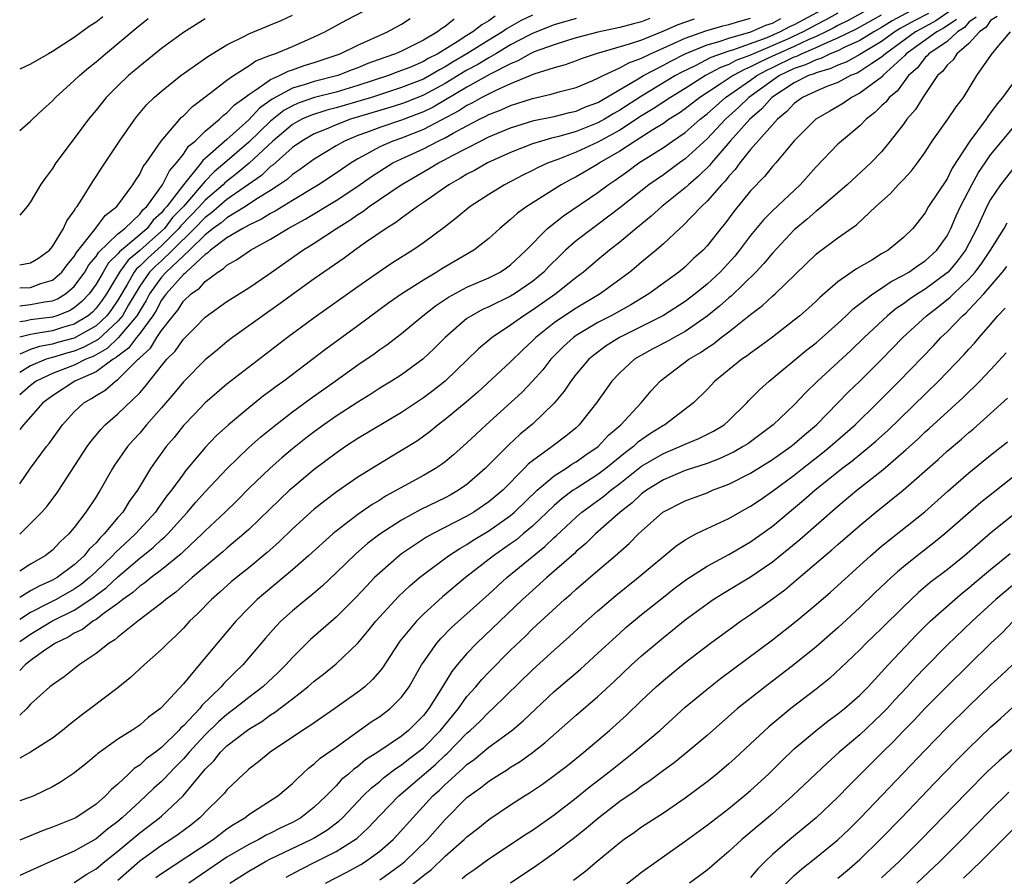
# Model space of a CAD drawing. Units: inches. Extents: x 2589000 to 2590820, y 1551000 to 1552583.
# Drawn here: x 2589000 to 2589090, y 1551550 to 1551628 of the extents above; entities that cross this region are included whole.
import ezdxf

# ---------------------------------------------------------------- set-up
doc = ezdxf.new("R2010")
doc.units = ezdxf.units.IN
doc.header["$MEASUREMENT"] = 0
doc.layers.add('LD25891551_2ft', color=253, linetype='Continuous')

msp = doc.modelspace()

# ---------------------------------------------------------------- linework, layer by layer
at = {"layer": 'LD25891551_2ft'}
for points, elevation in [([(2589079, 1551629.737), (2589075.947, 1551628.053), (2589075, 1551627.588), (2589074.624, 1551627.376), (2589073.887, 1551627), (2589073, 1551626.577), (2589072.272, 1551626.272), (2589071, 1551625.678), (2589069.478, 1551625), (2589069, 1551624.765), (2589067.788, 1551624.212), (2589067, 1551623.785), (2589066.429, 1551623.57), (2589065.384, 1551623), (2589064.199, 1551622.199), (2589062.347, 1551621), (2589061, 1551619.944), (2589060.446, 1551619.554), (2589059.545, 1551619), (2589059, 1551618.621), (2589058.026, 1551618.026), (2589056.41, 1551617), (2589055, 1551616.071), (2589053.151, 1551615), (2589053, 1551614.896), (2589051, 1551613.712), (2589050.521, 1551613.48), (2589049.647, 1551613), (2589046.476, 1551611), (2589045.623, 1551610.378), (2589045, 1551609.798), (2589044.014, 1551609), (2589043, 1551608.077), (2589041.618, 1551607), (2589038.695, 1551605.305), (2589038.232, 1551605), (2589037, 1551604.266), (2589035.022, 1551603), (2589033.834, 1551602.166), (2589031, 1551600.063), (2589028.069, 1551597.931), (2589024.207, 1551595), (2589023.504, 1551594.496), (2589023, 1551594.106), (2589022.359, 1551593.642), (2589021, 1551592.559), (2589019.133, 1551591), (2589018.017, 1551589.983), (2589017, 1551588.907), (2589015.213, 1551586.787), (2589015, 1551586.514), (2589013.906, 1551585), (2589013.501, 1551584.499), (2589012.656, 1551583.343), (2589012.434, 1551583), (2589010.611, 1551581), (2589008.737, 1551579.262), (2589008.52, 1551579), (2589007, 1551577.552), (2589006.4, 1551577), (2589005.627, 1551576.373), (2589005, 1551575.95), (2589003.345, 1551575), (2589002.616, 1551574.616), (2589001, 1551573.805), (2589000, 1551573.17)], 7940), ([(2589083, 1551629.62), (2589079.98, 1551628.02), (2589079, 1551627.401), (2589078.282, 1551627), (2589077, 1551626.214), (2589075.566, 1551625.566), (2589075, 1551625.281), (2589074.304, 1551625), (2589073.425, 1551624.575), (2589073, 1551624.455), (2589072.026, 1551623.974), (2589071, 1551623.641), (2589069.652, 1551623), (2589069, 1551622.56), (2589066.821, 1551621), (2589065.909, 1551620.09), (2589064.703, 1551619), (2589063, 1551617.193), (2589061, 1551615.36), (2589060.482, 1551615), (2589059, 1551613.912), (2589057.682, 1551613), (2589055, 1551610.877), (2589053, 1551609.346), (2589052.508, 1551609), (2589051, 1551607.842), (2589050.044, 1551607), (2589049.506, 1551606.494), (2589048.504, 1551605.496), (2589048.044, 1551605), (2589047, 1551604.136), (2589045.356, 1551603), (2589045, 1551602.778), (2589043, 1551601.809), (2589042.433, 1551601.567), (2589041.398, 1551601), (2589041, 1551600.732), (2589038.988, 1551599), (2589038.002, 1551597.998), (2589036.958, 1551597), (2589035, 1551595.593), (2589034.073, 1551595), (2589033, 1551594.348), (2589032.183, 1551593.817), (2589031, 1551593.089), (2589029, 1551591.784), (2589027.878, 1551591), (2589027, 1551590.361), (2589026.23, 1551589.77), (2589025, 1551588.79), (2589024.026, 1551587.973), (2589022.96, 1551587.04), (2589021, 1551585.162), (2589019.922, 1551584.078), (2589018.82, 1551583), (2589017, 1551581.278), (2589016.735, 1551581), (2589015, 1551579.384), (2589014.809, 1551579.191), (2589013, 1551577.718), (2589012.048, 1551577), (2589011.482, 1551576.518), (2589011, 1551576.201), (2589010.379, 1551575.621), (2589009.465, 1551575), (2589009, 1551574.636), (2589007.753, 1551573.753), (2589007, 1551573.177), (2589006.702, 1551573), (2589005.743, 1551572.258), (2589005, 1551571.901), (2589004.452, 1551571.548), (2589003.296, 1551571), (2589002.399, 1551570.399), (2589001, 1551569.404), (2589000.49, 1551569), (2589000, 1551568.481)], 7936), ([(2589000, 1551603.542), (2589001, 1551603.591), (2589001.945, 1551603.945), (2589003, 1551604.259), (2589003.858, 1551605), (2589004.342, 1551605.658), (2589005, 1551606.414), (2589005.216, 1551606.784), (2589006.901, 1551608.901), (2589007.834, 1551610.166), (2589008.915, 1551611), (2589010.373, 1551613), (2589010.603, 1551613.397), (2589011, 1551613.976), (2589011.329, 1551614.671), (2589011.59, 1551615), (2589012.96, 1551617), (2589014.67, 1551619), (2589014.826, 1551619.174), (2589015, 1551619.318), (2589015.831, 1551620.169), (2589017.102, 1551621.102), (2589019, 1551622.565), (2589019.602, 1551623), (2589021, 1551623.897), (2589021.651, 1551624.349), (2589023, 1551624.857), (2589023.095, 1551624.905), (2589023.4, 1551625), (2589025, 1551625.673), (2589027, 1551626.548), (2589027.975, 1551627), (2589029.918, 1551628.082), (2589031.704, 1551629)], 7964), ([(2589073.497, 1551629), (2589071, 1551627.648), (2589070.548, 1551627.452), (2589069.703, 1551627), (2589068.472, 1551626.472), (2589065.337, 1551625.337), (2589065, 1551625.241), (2589063.343, 1551624.657), (2589061.902, 1551623.902), (2589060.685, 1551623.315), (2589060.125, 1551623), (2589057, 1551621.123), (2589055, 1551619.824), (2589054.466, 1551619.534), (2589053.6, 1551619), (2589053, 1551618.662), (2589051, 1551617.866), (2589049.407, 1551617.407), (2589048.741, 1551617.259), (2589047.834, 1551617), (2589047, 1551616.732), (2589045, 1551615.954), (2589042.878, 1551615), (2589041.691, 1551614.309), (2589041, 1551613.952), (2589040.414, 1551613.587), (2589039.338, 1551613), (2589037, 1551611.355), (2589036.468, 1551611), (2589035, 1551609.94), (2589034.468, 1551609.531), (2589033.579, 1551609), (2589031.691, 1551607.691), (2589030.716, 1551607), (2589029.733, 1551606.267), (2589027, 1551604.383), (2589025, 1551602.952), (2589023.883, 1551602.116), (2589022.275, 1551601), (2589019.516, 1551599), (2589019, 1551598.605), (2589018.117, 1551597.883), (2589017, 1551596.943), (2589015, 1551594.946), (2589014.123, 1551593.877), (2589013, 1551592.563), (2589011.631, 1551591), (2589011, 1551590.249), (2589010.399, 1551589.601), (2589009.871, 1551589), (2589008.703, 1551587.297), (2589008.514, 1551587), (2589007.378, 1551585), (2589007.221, 1551584.779), (2589007, 1551584.406), (2589006.077, 1551583), (2589005, 1551581.582), (2589004.511, 1551581), (2589003.712, 1551580.288), (2589003, 1551579.524), (2589002.344, 1551579), (2589001, 1551578.221), (2589000, 1551577.594)], 7944), ([(2589085.154, 1551628.846), (2589083.985, 1551628.015), (2589082.681, 1551627.319), (2589082.117, 1551627), (2589079.346, 1551625), (2589079, 1551624.677), (2589078.116, 1551624.116), (2589077, 1551623.358), (2589076.769, 1551623.231), (2589076.165, 1551623), (2589075, 1551622.375), (2589073.988, 1551621.988), (2589073, 1551621.568), (2589071.761, 1551621), (2589071, 1551620.455), (2589070.308, 1551619.692), (2589069.455, 1551619), (2589069, 1551618.495), (2589067, 1551616.226), (2589066.006, 1551615), (2589065.595, 1551614.405), (2589065, 1551613.776), (2589064.667, 1551613.333), (2589064.331, 1551613), (2589063, 1551611.482), (2589062.486, 1551611), (2589060.773, 1551609.227), (2589060.498, 1551609), (2589059, 1551607.588), (2589058.327, 1551607), (2589057, 1551605.903), (2589056.517, 1551605.483), (2589055.926, 1551605), (2589053.213, 1551603), (2589051, 1551601.701), (2589049.932, 1551601), (2589049, 1551600.352), (2589047.305, 1551599), (2589047, 1551598.686), (2589046.123, 1551597.877), (2589045, 1551596.771), (2589041.996, 1551594.004), (2589040.932, 1551593.068), (2589039, 1551591.472), (2589038.366, 1551591), (2589037.614, 1551590.386), (2589036.454, 1551589.547), (2589035, 1551588.632), (2589032.723, 1551587.278), (2589031, 1551586.206), (2589029.098, 1551584.902), (2589027.957, 1551584.043), (2589027, 1551583.278), (2589025, 1551581.466), (2589023.743, 1551580.257), (2589022.69, 1551579.31), (2589021, 1551577.91), (2589019.868, 1551577), (2589019.399, 1551576.602), (2589018.344, 1551575.656), (2589017.588, 1551575), (2589016.312, 1551573.688), (2589015.57, 1551573), (2589015, 1551572.378), (2589014.32, 1551571.679), (2589013.566, 1551571), (2589013, 1551570.415), (2589011.417, 1551569), (2589010.163, 1551567.837), (2589009, 1551566.898), (2589006.487, 1551565), (2589005.626, 1551564.374), (2589004.507, 1551563.492), (2589003.91, 1551563), (2589003, 1551562.297), (2589000.987, 1551561), (2589000, 1551560.472)], 7932), ([(2589075, 1551628.719), (2589073.902, 1551628.098), (2589073, 1551627.638), (2589071.826, 1551627), (2589070.305, 1551626.305), (2589067.25, 1551625), (2589067, 1551624.879), (2589065.634, 1551624.366), (2589065, 1551624.021), (2589064.249, 1551623.752), (2589062.867, 1551623), (2589061, 1551621.817), (2589059.64, 1551621), (2589058.061, 1551619.94), (2589057, 1551619.303), (2589055, 1551618.007), (2589053, 1551616.901), (2589051, 1551615.966), (2589049.314, 1551615.314), (2589048.454, 1551615), (2589047.458, 1551614.542), (2589047, 1551614.294), (2589046.127, 1551613.873), (2589044.448, 1551613), (2589043, 1551612.114), (2589041.29, 1551611), (2589040.049, 1551609.951), (2589038.92, 1551609.08), (2589037, 1551607.666), (2589036.028, 1551607), (2589034.172, 1551605.828), (2589033, 1551605.043), (2589031, 1551603.646), (2589027, 1551600.804), (2589024.548, 1551599), (2589019, 1551594.716), (2589018.06, 1551593.94), (2589017, 1551593.011), (2589016.01, 1551591.99), (2589015, 1551590.922), (2589014.149, 1551589.851), (2589013.436, 1551589), (2589012.403, 1551587.597), (2589012, 1551587), (2589010.802, 1551585), (2589010.036, 1551583.964), (2589009.447, 1551583), (2589009, 1551582.498), (2589007.756, 1551581), (2589007.363, 1551580.637), (2589007, 1551580.198), (2589006.38, 1551579.62), (2589005.904, 1551579), (2589005, 1551578.172), (2589003.432, 1551577), (2589003, 1551576.752), (2589001.78, 1551576.22), (2589001, 1551575.776), (2589000, 1551575.178)], 7942), ([(2589083.299, 1551628.701), (2589081.98, 1551628.02), (2589080.697, 1551627.303), (2589080.217, 1551627), (2589079, 1551626.109), (2589077, 1551624.917), (2589075.763, 1551624.237), (2589075, 1551623.945), (2589074.363, 1551623.637), (2589073, 1551623.254), (2589072.831, 1551623.17), (2589072.308, 1551623), (2589071, 1551622.339), (2589068.936, 1551621), (2589068.038, 1551619.963), (2589066.924, 1551619), (2589065.126, 1551617), (2589063.397, 1551615), (2589063.227, 1551614.773), (2589062.226, 1551613.775), (2589061.306, 1551613), (2589061, 1551612.711), (2589058.848, 1551611), (2589057.88, 1551610.12), (2589056.507, 1551609), (2589055, 1551607.72), (2589054.077, 1551607), (2589053, 1551606.111), (2589051.686, 1551605), (2589051, 1551604.488), (2589049.135, 1551603), (2589047, 1551601.504), (2589046.196, 1551601), (2589045, 1551600.117), (2589043.304, 1551599), (2589042.051, 1551597.949), (2589039.006, 1551594.994), (2589037.883, 1551594.116), (2589037, 1551593.465), (2589035, 1551592.136), (2589031, 1551589.738), (2589029.868, 1551589), (2589029, 1551588.413), (2589027, 1551586.903), (2589025, 1551585.23), (2589024.745, 1551585), (2589023.842, 1551584.158), (2589021, 1551581.418), (2589020.545, 1551581), (2589019, 1551579.7), (2589018.632, 1551579.368), (2589015.809, 1551577), (2589014.319, 1551575.681), (2589013.382, 1551575), (2589013, 1551574.662), (2589010.838, 1551573), (2589009, 1551571.548), (2589008.714, 1551571.286), (2589008.2, 1551571), (2589007, 1551570.047), (2589005.461, 1551569), (2589004.087, 1551567.913), (2589003, 1551567.186), (2589002.77, 1551567), (2589001, 1551565.406), (2589000.66, 1551565), (2589000, 1551564.382)], 7934), ([(2589000, 1551571.151), (2589001, 1551571.83), (2589002.951, 1551573), (2589005, 1551574.031), (2589006.792, 1551575.208), (2589007, 1551575.377), (2589007.939, 1551576.061), (2589009, 1551577.084), (2589011, 1551578.777), (2589012.238, 1551579.762), (2589013, 1551580.478), (2589013.286, 1551580.714), (2589013.569, 1551581), (2589015, 1551582.597), (2589015.384, 1551583), (2589016.126, 1551583.875), (2589017, 1551584.848), (2589019, 1551586.975), (2589021, 1551588.916), (2589022.103, 1551589.897), (2589023.463, 1551591), (2589025, 1551592.183), (2589026.62, 1551593.38), (2589028.916, 1551595), (2589031, 1551596.506), (2589032.482, 1551597.518), (2589033, 1551597.899), (2589033.661, 1551598.339), (2589035, 1551599.366), (2589036.939, 1551601), (2589038.102, 1551601.898), (2589039.295, 1551602.705), (2589041, 1551603.624), (2589043, 1551604.481), (2589044.041, 1551605), (2589044.623, 1551605.377), (2589045, 1551605.653), (2589046.434, 1551607), (2589048.373, 1551609), (2589049.838, 1551610.162), (2589053, 1551612.289), (2589053.938, 1551613), (2589054.578, 1551613.422), (2589055.748, 1551614.252), (2589056.763, 1551615), (2589059, 1551616.404), (2589059.842, 1551617), (2589061, 1551617.782), (2589062.38, 1551619), (2589063, 1551619.484), (2589064.689, 1551621), (2589067, 1551622.586), (2589067.57, 1551623), (2589068.497, 1551623.503), (2589069, 1551623.733), (2589071, 1551624.706), (2589071.222, 1551624.778), (2589071.67, 1551625), (2589073, 1551625.558), (2589074.065, 1551626.066), (2589075, 1551626.443), (2589076.706, 1551627.294), (2589079, 1551628.571)], 7938), ([(2589047, 1551628.537), (2589045.969, 1551628.031), (2589044.689, 1551627.31), (2589044.261, 1551627), (2589043, 1551626.24), (2589040.995, 1551625), (2589039.734, 1551624.266), (2589039, 1551623.805), (2589038.465, 1551623.535), (2589037.581, 1551623), (2589037, 1551622.684), (2589035, 1551621.892), (2589032.247, 1551621), (2589031.297, 1551620.703), (2589029, 1551620.038), (2589028.167, 1551619.833), (2589026.646, 1551619.354), (2589025.87, 1551619), (2589025, 1551618.511), (2589023.205, 1551617), (2589021.027, 1551614.973), (2589019.943, 1551614.057), (2589018.815, 1551613.185), (2589018.636, 1551613), (2589017, 1551611.585), (2589016.485, 1551611), (2589014.773, 1551609.228), (2589014.601, 1551609), (2589013, 1551607.399), (2589011.736, 1551606.263), (2589011, 1551605.528), (2589010.712, 1551605.288), (2589010.499, 1551605), (2589009.85, 1551603.85), (2589009, 1551602.425), (2589008.424, 1551601.576), (2589007.989, 1551601), (2589007, 1551600.083), (2589005, 1551598.937), (2589003.47, 1551598.53), (2589003, 1551598.388), (2589001.817, 1551598.183), (2589001, 1551597.899), (2589000, 1551597.482)], 7956), ([(2589000, 1551605.669), (2589001, 1551605.831), (2589001.721, 1551606.279), (2589002.718, 1551607), (2589003, 1551607.325), (2589004.025, 1551609), (2589004.314, 1551609.686), (2589005, 1551610.613), (2589005.132, 1551610.868), (2589005.26, 1551611), (2589005.756, 1551611.756), (2589006.696, 1551613.304), (2589007, 1551613.737), (2589007.493, 1551614.507), (2589009.152, 1551617), (2589010.541, 1551619), (2589010.743, 1551619.257), (2589011.664, 1551620.336), (2589012.341, 1551621), (2589013, 1551621.581), (2589014.758, 1551623), (2589017.239, 1551624.761), (2589019, 1551625.827), (2589020.616, 1551626.616), (2589021, 1551626.822), (2589023, 1551627.633), (2589023.96, 1551628.041), (2589025, 1551628.532)], 7966), ([(2589043.569, 1551628.431), (2589043, 1551628.019), (2589042.349, 1551627.651), (2589041.527, 1551627), (2589041, 1551626.683), (2589040.088, 1551626.088), (2589038.313, 1551625), (2589037.44, 1551624.559), (2589037, 1551624.293), (2589035.753, 1551623.753), (2589035, 1551623.45), (2589034.663, 1551623.337), (2589033.803, 1551623), (2589031, 1551622.081), (2589029, 1551621.483), (2589027.016, 1551620.984), (2589025.521, 1551620.479), (2589025, 1551620.241), (2589024.204, 1551619.796), (2589023, 1551618.83), (2589021, 1551616.889), (2589018.816, 1551615), (2589017.823, 1551614.177), (2589017, 1551613.322), (2589015, 1551611), (2589014.012, 1551609.988), (2589013.267, 1551609), (2589013, 1551608.733), (2589011, 1551606.965), (2589009.928, 1551606.072), (2589009.134, 1551605), (2589007.953, 1551603), (2589007.568, 1551602.432), (2589007, 1551601.679), (2589006.67, 1551601.33), (2589006.271, 1551601), (2589005, 1551600.229), (2589003.91, 1551599.91), (2589003, 1551599.62), (2589001.321, 1551599.321), (2589001, 1551599.281), (2589000, 1551599.041)], 7958), ([(2589089.584, 1551628.416), (2589089, 1551628.033), (2589088.575, 1551627.425), (2589087.971, 1551627), (2589087, 1551625.928), (2589085.911, 1551625), (2589085.561, 1551624.439), (2589085, 1551623.939), (2589084.602, 1551623.398), (2589084.137, 1551623), (2589082.797, 1551621), (2589082.112, 1551619.888), (2589081.327, 1551619), (2589081, 1551618.548), (2589079.798, 1551617), (2589079, 1551616.014), (2589078.025, 1551615), (2589075.839, 1551613), (2589073.253, 1551610.747), (2589073, 1551610.572), (2589072.167, 1551609.832), (2589071, 1551608.869), (2589069, 1551606.74), (2589068.22, 1551605.78), (2589067.477, 1551605), (2589065.204, 1551602.796), (2589065, 1551602.641), (2589064.142, 1551601.859), (2589063, 1551600.95), (2589061, 1551599.553), (2589059.99, 1551599), (2589059.362, 1551598.638), (2589058.049, 1551597.951), (2589057, 1551597.379), (2589056.368, 1551597), (2589055, 1551595.748), (2589054.285, 1551595), (2589052.859, 1551593), (2589051.285, 1551591), (2589051, 1551590.738), (2589050.055, 1551589.945), (2589048.795, 1551589), (2589047, 1551587.7), (2589046.614, 1551587.386), (2589046.255, 1551587), (2589044.27, 1551585), (2589043, 1551583.934), (2589041.637, 1551583), (2589041, 1551582.622), (2589037.83, 1551581), (2589037.295, 1551580.705), (2589035, 1551579.174), (2589034.769, 1551579), (2589033, 1551577.447), (2589032.535, 1551577), (2589031.777, 1551576.223), (2589030.814, 1551575.186), (2589029, 1551573.366), (2589026.669, 1551571.331), (2589025, 1551569.694), (2589024.384, 1551569), (2589023.688, 1551568.312), (2589022.293, 1551567), (2589021, 1551566.028), (2589019.731, 1551565), (2589019, 1551564.457), (2589018.227, 1551563.773), (2589017, 1551562.597), (2589016.223, 1551561.777), (2589015.522, 1551561), (2589015, 1551560.388), (2589014.32, 1551559.68), (2589013.634, 1551559), (2589013.34, 1551558.66), (2589013, 1551558.334), (2589012.291, 1551557.709), (2589011.568, 1551557), (2589011, 1551556.495), (2589009.402, 1551555), (2589009, 1551554.661), (2589008.05, 1551553.95), (2589007, 1551553.052), (2589005, 1551551.927), (2589002.857, 1551551), (2589000, 1551549.701)], 7926), ([(2589007.628, 1551628.372), (2589007, 1551627.895), (2589006.458, 1551627.542), (2589005.681, 1551627), (2589005, 1551626.486), (2589003, 1551625.19), (2589002.627, 1551625), (2589001, 1551624.052), (2589000, 1551623.589)], 7972), ([(2589087.657, 1551628.343), (2589087, 1551627.88), (2589086.595, 1551627.405), (2589085.962, 1551627), (2589085, 1551626.134), (2589083.319, 1551625), (2589083.184, 1551624.816), (2589083, 1551624.659), (2589082.284, 1551623.716), (2589081.475, 1551623), (2589080.428, 1551621.572), (2589079.709, 1551621), (2589079.407, 1551620.593), (2589079, 1551620.214), (2589078.391, 1551619.609), (2589077.583, 1551619), (2589077, 1551618.396), (2589075.314, 1551617), (2589075, 1551616.709), (2589073, 1551614.623), (2589071.55, 1551613), (2589069, 1551610.621), (2589068.2, 1551609.8), (2589067, 1551608.334), (2589065.981, 1551607), (2589065.536, 1551606.464), (2589064.194, 1551605), (2589063, 1551603.89), (2589061.923, 1551603), (2589061, 1551602.291), (2589059, 1551601.003), (2589054.98, 1551599), (2589053.77, 1551598.231), (2589052.612, 1551597.388), (2589052.158, 1551597), (2589051, 1551595.63), (2589050.507, 1551595), (2589049.912, 1551594.088), (2589049, 1551592.985), (2589047, 1551591.064), (2589045.864, 1551590.136), (2589044.821, 1551589.178), (2589042.671, 1551587), (2589041, 1551585.543), (2589040.223, 1551585), (2589039.443, 1551584.557), (2589039, 1551584.319), (2589036.765, 1551583.235), (2589035, 1551582.276), (2589033.012, 1551580.988), (2589031.887, 1551580.113), (2589030.814, 1551579.186), (2589029, 1551577.433), (2589027.744, 1551576.256), (2589026.671, 1551575.329), (2589026.251, 1551575), (2589025, 1551573.954), (2589023.939, 1551573), (2589023.467, 1551572.532), (2589022.534, 1551571.466), (2589020.462, 1551569), (2589019.705, 1551568.295), (2589018.702, 1551567.298), (2589018.463, 1551567), (2589016.71, 1551565.291), (2589016.498, 1551565), (2589015, 1551563.407), (2589014.778, 1551563.222), (2589014.598, 1551563), (2589013, 1551561.429), (2589012.443, 1551561), (2589011.607, 1551560.393), (2589011, 1551559.83), (2589010.488, 1551559.512), (2589009.974, 1551559), (2589009, 1551558.072), (2589008.41, 1551557.59), (2589007.876, 1551557), (2589007, 1551556.23), (2589005.153, 1551555), (2589005, 1551554.915), (2589003.606, 1551554.394), (2589003, 1551554.141), (2589002.156, 1551553.844), (2589000, 1551552.954)], 7928), ([(2589000, 1551585.597), (2589001, 1551587.018), (2589002.465, 1551589), (2589002.707, 1551589.293), (2589003.928, 1551591), (2589005, 1551592.184), (2589005.872, 1551593), (2589006.593, 1551593.407), (2589007, 1551593.678), (2589007.825, 1551594.175), (2589008.777, 1551595), (2589009, 1551595.144), (2589010.85, 1551597), (2589010.937, 1551597.063), (2589011, 1551597.151), (2589011.983, 1551598.017), (2589012.58, 1551599), (2589013, 1551599.627), (2589014.058, 1551601), (2589014.483, 1551601.517), (2589015, 1551602.326), (2589015.708, 1551603), (2589016.478, 1551603.522), (2589017, 1551604.145), (2589018.15, 1551605), (2589018.689, 1551605.311), (2589019, 1551605.633), (2589019.886, 1551606.113), (2589021.145, 1551607), (2589023, 1551608.006), (2589024.602, 1551609), (2589026.168, 1551609.832), (2589029, 1551611.557), (2589031, 1551612.877), (2589032.249, 1551613.752), (2589033, 1551614.252), (2589034.217, 1551615), (2589035, 1551615.378), (2589037, 1551616.293), (2589038.362, 1551617), (2589039, 1551617.309), (2589039.726, 1551617.726), (2589041, 1551618.407), (2589042.139, 1551619), (2589042.723, 1551619.277), (2589043, 1551619.434), (2589044.13, 1551619.87), (2589045, 1551620.26), (2589045.572, 1551620.428), (2589047, 1551620.907), (2589048.711, 1551621.289), (2589049.535, 1551621.535), (2589051, 1551621.918), (2589052.546, 1551622.546), (2589053, 1551622.747), (2589053.475, 1551623), (2589055, 1551623.703), (2589055.824, 1551624.176), (2589057, 1551624.593), (2589057.833, 1551625), (2589059.925, 1551625.925), (2589061, 1551626.439), (2589062.893, 1551627.107), (2589064.456, 1551627.544), (2589065, 1551627.679), (2589066.003, 1551627.997), (2589067, 1551628.264)], 7948), ([(2589051, 1551628.235), (2589049, 1551627.638), (2589047.36, 1551627), (2589047, 1551626.854), (2589046.707, 1551626.707), (2589045, 1551625.802), (2589043.641, 1551625), (2589043, 1551624.639), (2589041.981, 1551624.02), (2589041, 1551623.505), (2589040.681, 1551623.319), (2589039, 1551622.284), (2589037, 1551621.209), (2589035.438, 1551620.563), (2589035, 1551620.4), (2589033.94, 1551620.06), (2589030.32, 1551619), (2589029, 1551618.494), (2589028.103, 1551618.103), (2589027, 1551617.663), (2589025.847, 1551617), (2589025, 1551616.394), (2589023.204, 1551614.797), (2589023, 1551614.656), (2589022.152, 1551613.847), (2589019, 1551611.64), (2589017.585, 1551610.415), (2589017, 1551610.008), (2589016.027, 1551609), (2589014.011, 1551607), (2589013, 1551606.038), (2589012.456, 1551605.544), (2589011.911, 1551605), (2589011, 1551603.699), (2589009.98, 1551601.98), (2589009.43, 1551601), (2589009, 1551600.491), (2589007.185, 1551598.815), (2589005.89, 1551598.111), (2589005, 1551597.756), (2589004.403, 1551597.597), (2589003, 1551597.173), (2589002.853, 1551597.148), (2589002.429, 1551597), (2589001, 1551596.403), (2589000, 1551595.793)], 7954), ([(2589000, 1551617.953), (2589001, 1551618.807), (2589001.18, 1551619), (2589002.107, 1551619.893), (2589003, 1551620.685), (2589003.288, 1551621), (2589005, 1551622.543), (2589005.467, 1551623), (2589006.294, 1551623.706), (2589007, 1551624.273), (2589007.851, 1551625), (2589010.67, 1551627.33), (2589011, 1551627.624), (2589011.766, 1551628.234)], 7970), ([(2589057.769, 1551628.231), (2589057, 1551627.915), (2589056.262, 1551627.738), (2589055, 1551627.394), (2589053, 1551626.985), (2589051, 1551626.451), (2589050.227, 1551626.227), (2589049, 1551625.83), (2589047.167, 1551625.167), (2589046.803, 1551625), (2589045.664, 1551624.336), (2589045, 1551624.081), (2589043.137, 1551623.137), (2589041, 1551621.944), (2589037.891, 1551620.109), (2589037, 1551619.681), (2589036.52, 1551619.48), (2589035, 1551618.908), (2589033, 1551618.245), (2589031.789, 1551617.789), (2589031, 1551617.512), (2589029.767, 1551617), (2589029, 1551616.549), (2589027, 1551615.332), (2589025.641, 1551614.359), (2589025, 1551613.94), (2589024.508, 1551613.492), (2589023.791, 1551613), (2589023, 1551612.484), (2589021.633, 1551611.633), (2589020.688, 1551611), (2589019, 1551609.968), (2589018.481, 1551609.519), (2589017.734, 1551609), (2589017, 1551608.422), (2589015.551, 1551607), (2589013.428, 1551605), (2589013, 1551604.529), (2589011.91, 1551603), (2589011.604, 1551602.396), (2589011, 1551601.452), (2589010.746, 1551601), (2589009.358, 1551599.358), (2589009.04, 1551598.96), (2589008.016, 1551597.984), (2589006.735, 1551597.266), (2589006.068, 1551597), (2589005, 1551596.466), (2589003, 1551595.698), (2589001.525, 1551595), (2589001, 1551594.601), (2589000, 1551593.76)], 7952), ([(2589000, 1551601.913), (2589001, 1551602.011), (2589002.262, 1551602.262), (2589003, 1551602.37), (2589003.454, 1551602.546), (2589004.198, 1551603), (2589005, 1551603.677), (2589005.97, 1551605), (2589006.35, 1551605.65), (2589007, 1551606.424), (2589007.217, 1551606.783), (2589009, 1551608.507), (2589009.623, 1551609), (2589011, 1551610.299), (2589011.3, 1551610.699), (2589011.645, 1551611), (2589013.103, 1551613), (2589013.717, 1551614.283), (2589014.383, 1551615), (2589015, 1551615.799), (2589015.482, 1551616.518), (2589016.079, 1551617), (2589017, 1551617.892), (2589018.323, 1551619), (2589018.662, 1551619.338), (2589019, 1551619.572), (2589019.681, 1551620.319), (2589020.645, 1551621), (2589021, 1551621.276), (2589021.746, 1551621.746), (2589023, 1551622.647), (2589023.807, 1551623), (2589024.594, 1551623.406), (2589025, 1551623.532), (2589026.087, 1551623.913), (2589027, 1551624.195), (2589029, 1551624.865), (2589029.36, 1551625), (2589031, 1551625.8), (2589033.71, 1551627), (2589035, 1551627.719), (2589035.779, 1551628.221)], 7962), ([(2589000, 1551580.968), (2589000.041, 1551581), (2589002.022, 1551583), (2589002.482, 1551583.518), (2589003.35, 1551584.651), (2589003.589, 1551585), (2589006.171, 1551589), (2589006.518, 1551589.483), (2589007, 1551590.045), (2589007.427, 1551590.573), (2589007.846, 1551591), (2589009, 1551591.998), (2589011, 1551593.941), (2589011.5, 1551594.5), (2589013, 1551596.399), (2589013.502, 1551597), (2589014.243, 1551597.757), (2589015, 1551598.841), (2589016.093, 1551599.907), (2589017, 1551600.86), (2589019, 1551602.291), (2589021, 1551603.565), (2589022.748, 1551604.748), (2589025.942, 1551607), (2589027, 1551607.651), (2589029.035, 1551609), (2589030.258, 1551609.742), (2589031, 1551610.274), (2589031.452, 1551610.548), (2589032.046, 1551611), (2589034.959, 1551613), (2589037.529, 1551614.47), (2589038.397, 1551615), (2589039, 1551615.297), (2589039.664, 1551615.664), (2589042.228, 1551617), (2589043, 1551617.382), (2589045, 1551618.209), (2589047.131, 1551618.869), (2589049, 1551619.259), (2589050.387, 1551619.613), (2589051, 1551619.745), (2589051.872, 1551620.129), (2589053, 1551620.545), (2589056.698, 1551622.698), (2589057.192, 1551623), (2589059, 1551623.948), (2589059.673, 1551624.327), (2589061.003, 1551625), (2589063, 1551625.817), (2589064.121, 1551626.121), (2589065, 1551626.424), (2589067.019, 1551627), (2589068.397, 1551627.603), (2589069, 1551627.803), (2589069.78, 1551628.22)], 7946), ([(2589017, 1551628.209), (2589015, 1551626.952), (2589013, 1551625.47), (2589011, 1551623.858), (2589009.984, 1551623), (2589009, 1551622.06), (2589007.938, 1551621), (2589007, 1551619.827), (2589006.308, 1551619), (2589005, 1551617.22), (2589003.325, 1551615), (2589003, 1551614.497), (2589002.358, 1551613.642), (2589001.913, 1551613), (2589001, 1551611.42), (2589000.699, 1551611), (2589000, 1551610.196)], 7968), ([(2589061.832, 1551628.169), (2589060.341, 1551627.659), (2589059, 1551627.062), (2589057, 1551626.254), (2589055.864, 1551625.864), (2589052.842, 1551625), (2589051.462, 1551624.538), (2589051, 1551624.351), (2589050.004, 1551623.996), (2589049, 1551623.722), (2589047.125, 1551623.125), (2589045, 1551622.233), (2589043.639, 1551621.639), (2589042.375, 1551621), (2589041.499, 1551620.502), (2589041, 1551620.265), (2589040.24, 1551619.76), (2589037, 1551618.067), (2589035, 1551617.275), (2589034.198, 1551617), (2589033, 1551616.47), (2589031.79, 1551615.79), (2589031, 1551615.378), (2589030.383, 1551615), (2589029, 1551614.051), (2589027.386, 1551613), (2589025, 1551611.566), (2589023.418, 1551610.582), (2589023, 1551610.373), (2589022.167, 1551609.833), (2589021, 1551609.3), (2589020.458, 1551609), (2589019, 1551608.119), (2589017.488, 1551607), (2589017.249, 1551606.751), (2589017, 1551606.608), (2589015.261, 1551605), (2589015.142, 1551604.858), (2589015, 1551604.762), (2589013.421, 1551603), (2589013.257, 1551602.743), (2589013, 1551602.431), (2589012.518, 1551601.482), (2589012.21, 1551601), (2589011, 1551599.379), (2589010.693, 1551599), (2589009.988, 1551598.011), (2589009, 1551597.3), (2589008.847, 1551597.153), (2589008.577, 1551597), (2589007, 1551595.84), (2589005.044, 1551595), (2589003, 1551593.661), (2589002.125, 1551593), (2589000.346, 1551591), (2589000, 1551590.571)], 7950), ([(2589039.835, 1551628.165), (2589039, 1551627.481), (2589038.693, 1551627.307), (2589038.299, 1551627), (2589037, 1551626.252), (2589035, 1551625.246), (2589034.448, 1551625), (2589033.364, 1551624.636), (2589031.904, 1551624.096), (2589031, 1551623.715), (2589030.477, 1551623.523), (2589029.156, 1551623), (2589027, 1551622.453), (2589026.182, 1551622.182), (2589025, 1551621.848), (2589023.153, 1551620.847), (2589021.987, 1551620.013), (2589021, 1551618.95), (2589019, 1551617.154), (2589017, 1551615.399), (2589016.779, 1551615.22), (2589016.631, 1551615), (2589015, 1551612.987), (2589013.498, 1551611), (2589013.252, 1551610.748), (2589013, 1551610.414), (2589012.245, 1551609.755), (2589011.678, 1551609), (2589011, 1551608.408), (2589009.144, 1551606.856), (2589009, 1551606.661), (2589008.155, 1551605.845), (2589007.643, 1551605), (2589007, 1551603.881), (2589006.365, 1551603), (2589005.701, 1551602.299), (2589005, 1551601.719), (2589004.553, 1551601.446), (2589003.407, 1551601), (2589003, 1551600.87), (2589001, 1551600.61), (2589000.487, 1551600.487), (2589000, 1551600.435)], 7960), ([(2589085.874, 1551628.126), (2589085, 1551627.566), (2589084.671, 1551627.329), (2589084.063, 1551627), (2589081.261, 1551625), (2589081.148, 1551624.852), (2589079.126, 1551623), (2589079.073, 1551622.927), (2589077, 1551621.383), (2589076.235, 1551621), (2589075.514, 1551620.486), (2589075, 1551620.169), (2589074.248, 1551619.752), (2589072.974, 1551619), (2589071, 1551617.03), (2589069.307, 1551615), (2589069, 1551614.667), (2589068.256, 1551613.744), (2589067, 1551612.427), (2589065.459, 1551610.541), (2589064.605, 1551609.395), (2589064.27, 1551609), (2589063, 1551607.396), (2589062.635, 1551607), (2589061.775, 1551606.225), (2589061, 1551605.473), (2589060.742, 1551605.258), (2589060.428, 1551605), (2589057.664, 1551603), (2589056.004, 1551601.996), (2589054.213, 1551601), (2589053, 1551600.36), (2589051, 1551599.171), (2589050.761, 1551599), (2589049.835, 1551598.164), (2589048.684, 1551597), (2589047.951, 1551596.049), (2589047.011, 1551594.989), (2589046.041, 1551593.959), (2589042.761, 1551591), (2589041.843, 1551590.157), (2589041, 1551589.343), (2589039.754, 1551588.246), (2589039, 1551587.621), (2589038.648, 1551587.352), (2589038.119, 1551587), (2589037, 1551586.346), (2589033.545, 1551584.455), (2589033, 1551584.107), (2589032.306, 1551583.694), (2589031, 1551582.771), (2589029, 1551581.247), (2589028.702, 1551581), (2589026.471, 1551579), (2589025, 1551577.709), (2589021.776, 1551575), (2589021, 1551574.234), (2589019.806, 1551573), (2589019, 1551572.023), (2589016.443, 1551569), (2589015, 1551567.261), (2589013, 1551565.085), (2589012.907, 1551565), (2589011.793, 1551564.207), (2589011, 1551563.48), (2589010.28, 1551563), (2589009, 1551562.208), (2589007.134, 1551560.866), (2589007, 1551560.734), (2589006.052, 1551559.948), (2589004.941, 1551559.059), (2589003.754, 1551558.246), (2589003, 1551557.823), (2589001.29, 1551557), (2589001, 1551556.879), (2589000, 1551556.533)], 7930), ([(2589005, 1551549.051), (2589006.167, 1551549.833), (2589007, 1551550.331), (2589007.803, 1551551), (2589009, 1551551.95), (2589011, 1551553.628), (2589011.791, 1551554.209), (2589012.822, 1551555), (2589013, 1551555.157), (2589014.983, 1551557.017), (2589017, 1551559.451), (2589017.781, 1551560.219), (2589018.4, 1551561), (2589019, 1551561.574), (2589021, 1551563.117), (2589022.18, 1551563.82), (2589023, 1551564.42), (2589023.365, 1551564.635), (2589025, 1551565.888), (2589026.419, 1551567), (2589027, 1551567.525), (2589027.846, 1551568.154), (2589029, 1551569.106), (2589031, 1551570.995), (2589031.92, 1551572.08), (2589032.652, 1551573), (2589034.729, 1551575.271), (2589035.758, 1551576.242), (2589036.651, 1551577), (2589037, 1551577.279), (2589039.307, 1551579), (2589040.33, 1551579.671), (2589041, 1551580.04), (2589041.576, 1551580.424), (2589043, 1551581.288), (2589045, 1551582.699), (2589045.355, 1551583), (2589047.434, 1551585), (2589049, 1551586.339), (2589050.048, 1551587), (2589050.616, 1551587.383), (2589051, 1551587.605), (2589051.812, 1551588.188), (2589053.018, 1551589), (2589053.963, 1551590.037), (2589055.106, 1551591), (2589056.96, 1551593), (2589057.888, 1551594.112), (2589058.711, 1551595), (2589059, 1551595.232), (2589061.345, 1551597), (2589062.389, 1551597.611), (2589063, 1551598.052), (2589063.581, 1551598.419), (2589064.304, 1551599), (2589065, 1551599.529), (2589067, 1551601.103), (2589068.083, 1551601.917), (2589069, 1551602.777), (2589069.258, 1551603), (2589073, 1551606.631), (2589073.2, 1551606.8), (2589075, 1551608.131), (2589076.69, 1551609.31), (2589078.485, 1551611), (2589079.804, 1551612.196), (2589080.534, 1551613), (2589080.775, 1551613.225), (2589081, 1551613.483), (2589081.74, 1551614.26), (2589082.309, 1551615), (2589083, 1551615.982), (2589083.648, 1551617), (2589085.082, 1551619), (2589085.853, 1551620.147), (2589086.507, 1551621), (2589087.729, 1551623), (2589089.07, 1551624.93), (2589089.752, 1551625.753), (2589090.83, 1551627)], 7924), ([(2589091, 1551622.248), (2589090.07, 1551621), (2589089.581, 1551620.419), (2589089, 1551619.581), (2589088.742, 1551619.258), (2589088.58, 1551619), (2589087.081, 1551617), (2589085.48, 1551614.52), (2589085, 1551613.545), (2589083.316, 1551611), (2589083, 1551610.433), (2589081.861, 1551609), (2589081, 1551608.148), (2589079.594, 1551607), (2589079, 1551606.654), (2589078.093, 1551606.093), (2589076.712, 1551605.288), (2589075, 1551604.103), (2589073.332, 1551602.668), (2589073, 1551602.342), (2589072.298, 1551601.702), (2589071.511, 1551601), (2589071, 1551600.581), (2589069, 1551599.031), (2589067.835, 1551598.165), (2589067, 1551597.578), (2589066.674, 1551597.326), (2589066.18, 1551597), (2589063.707, 1551595), (2589063, 1551594.244), (2589061.757, 1551593), (2589059.127, 1551591), (2589059, 1551590.937), (2589057.807, 1551590.193), (2589056.634, 1551589.365), (2589056.258, 1551589), (2589055.529, 1551588.471), (2589053.72, 1551587), (2589053, 1551586.455), (2589051, 1551585.176), (2589050.737, 1551585), (2589049.736, 1551584.263), (2589049, 1551583.614), (2589047, 1551581.704), (2589046.157, 1551581), (2589045.525, 1551580.475), (2589045, 1551580.094), (2589043.418, 1551579), (2589040.862, 1551577), (2589038.762, 1551575.238), (2589037, 1551573.637), (2589036.36, 1551573), (2589034.834, 1551571.166), (2589034.71, 1551571), (2589033.261, 1551568.739), (2589033, 1551568.413), (2589032.349, 1551567.651), (2589031.643, 1551567), (2589031, 1551566.491), (2589028.901, 1551565), (2589027, 1551563.709), (2589026.593, 1551563.407), (2589025.927, 1551563), (2589022.957, 1551561), (2589021.888, 1551560.112), (2589021, 1551559.442), (2589020.777, 1551559.222), (2589020.506, 1551559), (2589019, 1551557.558), (2589018.758, 1551557.242), (2589018.535, 1551557), (2589017, 1551555.494), (2589016.768, 1551555.232), (2589016.522, 1551555), (2589015.676, 1551554.324), (2589014.541, 1551553.459), (2589013.867, 1551553), (2589013, 1551552.456), (2589011, 1551551.034), (2589009, 1551549.251)], 7922), ([(2589012.485, 1551549.515), (2589013, 1551549.899), (2589017.721, 1551553), (2589019, 1551553.975), (2589019.61, 1551554.39), (2589020.635, 1551555), (2589021, 1551555.289), (2589023.654, 1551557), (2589025, 1551558.139), (2589025.422, 1551558.578), (2589026.463, 1551559.537), (2589027, 1551559.929), (2589027.55, 1551560.45), (2589029, 1551561.453), (2589032.229, 1551563.771), (2589033, 1551564.289), (2589033.959, 1551565), (2589035, 1551566.032), (2589035.705, 1551567), (2589036.836, 1551569), (2589037, 1551569.253), (2589038.235, 1551571), (2589038.59, 1551571.41), (2589039.585, 1551572.415), (2589043, 1551575.495), (2589044.647, 1551577), (2589048.15, 1551579.85), (2589049, 1551580.669), (2589049.179, 1551580.821), (2589051, 1551582.542), (2589051.527, 1551583), (2589053.542, 1551584.459), (2589054.172, 1551585), (2589055, 1551585.619), (2589057, 1551587.198), (2589059, 1551588.386), (2589059.445, 1551588.555), (2589060.516, 1551589), (2589061, 1551589.231), (2589062.265, 1551589.736), (2589063.597, 1551590.403), (2589064.565, 1551591), (2589065, 1551591.387), (2589066.644, 1551593), (2589066.811, 1551593.189), (2589067.803, 1551594.197), (2589068.691, 1551595), (2589072.144, 1551597.856), (2589073, 1551598.526), (2589075, 1551600.291), (2589075.758, 1551601), (2589076.383, 1551601.617), (2589078.201, 1551603), (2589079, 1551603.525), (2589079.871, 1551604.129), (2589081, 1551604.701), (2589081.507, 1551605), (2589082.376, 1551605.624), (2589083, 1551606.011), (2589084.079, 1551607), (2589085, 1551608.315), (2589085.362, 1551609), (2589085.851, 1551610.149), (2589086.241, 1551611), (2589087.275, 1551613), (2589087.892, 1551614.108), (2589088.483, 1551615), (2589089, 1551615.73), (2589091, 1551618.145)], 7920), ([(2589091, 1551614.386), (2589089.908, 1551613), (2589089, 1551611.652), (2589088.657, 1551611), (2589087.745, 1551609), (2589086.702, 1551607), (2589085.968, 1551606.032), (2589085.093, 1551605), (2589085, 1551604.91), (2589083, 1551603.441), (2589082.287, 1551603), (2589081.516, 1551602.484), (2589081, 1551602.089), (2589080.343, 1551601.657), (2589079.534, 1551601), (2589077.397, 1551599), (2589076.181, 1551597.82), (2589073.13, 1551595), (2589072.046, 1551593.953), (2589071, 1551592.819), (2589069.077, 1551591), (2589066.732, 1551589.268), (2589066.318, 1551589), (2589065.487, 1551588.513), (2589064.126, 1551587.874), (2589063, 1551587.449), (2589061, 1551586.802), (2589059, 1551585.972), (2589057.451, 1551585), (2589057, 1551584.665), (2589056.148, 1551583.852), (2589055.034, 1551583), (2589052.78, 1551581), (2589051.88, 1551580.12), (2589051, 1551579.38), (2589050.812, 1551579.188), (2589048.309, 1551577), (2589047, 1551575.819), (2589046.101, 1551575), (2589041.907, 1551571), (2589041, 1551570.052), (2589040.101, 1551569), (2589039.605, 1551568.395), (2589038.842, 1551567.158), (2589038.764, 1551567), (2589038.4, 1551566.4), (2589037.512, 1551565), (2589037, 1551564.356), (2589035.637, 1551563), (2589035, 1551562.483), (2589032.824, 1551561), (2589031.712, 1551560.289), (2589031, 1551559.695), (2589030.588, 1551559.412), (2589030.125, 1551559), (2589029.508, 1551558.491), (2589029, 1551557.926), (2589028.086, 1551557), (2589027, 1551555.968), (2589025.762, 1551555), (2589025, 1551554.576), (2589023.928, 1551554.072), (2589023, 1551553.581), (2589022.607, 1551553.393), (2589021.914, 1551553), (2589021, 1551552.55), (2589019, 1551551.374), (2589015.502, 1551549)], 7918), ([(2589019.268, 1551549), (2589021, 1551550.109), (2589022.537, 1551551), (2589023, 1551551.239), (2589026.703, 1551553), (2589027, 1551553.162), (2589028.15, 1551553.85), (2589029.29, 1551554.71), (2589029.589, 1551555), (2589031.492, 1551557), (2589032.253, 1551557.747), (2589033, 1551558.328), (2589033.357, 1551558.643), (2589034.479, 1551559.521), (2589035, 1551559.843), (2589035.644, 1551560.357), (2589036.498, 1551561), (2589037, 1551561.412), (2589038.575, 1551563), (2589040.21, 1551565), (2589041, 1551566.099), (2589041.805, 1551567), (2589042.345, 1551567.655), (2589043, 1551568.349), (2589045, 1551570.363), (2589046.35, 1551571.65), (2589047, 1551572.292), (2589049.939, 1551575), (2589050.514, 1551575.486), (2589051, 1551575.938), (2589053, 1551577.658), (2589054.594, 1551579), (2589055.874, 1551580.126), (2589056.721, 1551581), (2589057, 1551581.265), (2589058.961, 1551583), (2589061, 1551584.035), (2589063, 1551584.783), (2589063.515, 1551585), (2589065, 1551585.558), (2589067, 1551586.564), (2589069, 1551587.808), (2589070.687, 1551589), (2589071, 1551589.247), (2589071.93, 1551590.07), (2589073.036, 1551591), (2589075.979, 1551594.021), (2589077, 1551594.998), (2589079, 1551596.982), (2589080.956, 1551599), (2589083.13, 1551601), (2589084.191, 1551601.809), (2589085.301, 1551602.699), (2589085.589, 1551603), (2589087, 1551604.352), (2589087.57, 1551605), (2589088.186, 1551605.814), (2589088.972, 1551607), (2589090.233, 1551609), (2589090.502, 1551609.498)], 7916), ([(2589024.439, 1551549.561), (2589025.738, 1551550.262), (2589027.18, 1551551), (2589029, 1551551.891), (2589030.749, 1551553), (2589030.893, 1551553.107), (2589031.941, 1551554.059), (2589033, 1551555.194), (2589034.759, 1551557), (2589037.065, 1551559), (2589038.113, 1551559.887), (2589039, 1551560.739), (2589039.143, 1551560.857), (2589041, 1551562.741), (2589041.306, 1551563), (2589042.172, 1551563.827), (2589043, 1551564.679), (2589043.37, 1551565), (2589047, 1551568.545), (2589049, 1551570.36), (2589050.407, 1551571.593), (2589051.925, 1551573), (2589053, 1551573.964), (2589054.637, 1551575.364), (2589056.683, 1551577), (2589060.129, 1551579.87), (2589061, 1551580.469), (2589061.972, 1551581), (2589063, 1551581.501), (2589065, 1551582.42), (2589066.012, 1551583), (2589067, 1551583.537), (2589067.86, 1551584.14), (2589069, 1551584.909), (2589071, 1551586.4), (2589071.748, 1551587), (2589073.582, 1551588.418), (2589074.298, 1551589), (2589076.573, 1551591), (2589078.628, 1551593), (2589080.623, 1551595), (2589083.753, 1551598.247), (2589084.443, 1551599), (2589085, 1551599.528), (2589086.431, 1551601), (2589086.743, 1551601.257), (2589087, 1551601.525), (2589088.369, 1551603), (2589090.087, 1551605), (2589090.493, 1551605.507)], 7914), ([(2589028.023, 1551549), (2589029.988, 1551550.012), (2589031.276, 1551550.724), (2589031.711, 1551551), (2589033, 1551551.949), (2589034.219, 1551553), (2589034.605, 1551553.395), (2589036.039, 1551555), (2589037.876, 1551557), (2589038.47, 1551557.53), (2589039, 1551558.059), (2589039.51, 1551558.49), (2589040.024, 1551559), (2589040.559, 1551559.442), (2589041, 1551559.882), (2589041.66, 1551560.34), (2589043, 1551561.451), (2589045.096, 1551563), (2589046.137, 1551563.863), (2589049, 1551566.553), (2589051.396, 1551568.604), (2589053, 1551570.063), (2589053.993, 1551571), (2589055, 1551571.921), (2589055.573, 1551572.427), (2589057, 1551573.624), (2589059, 1551575.222), (2589060.004, 1551575.996), (2589061.154, 1551576.846), (2589063, 1551578.058), (2589065, 1551579.126), (2589067, 1551580.277), (2589069, 1551581.725), (2589071.886, 1551584.114), (2589072.876, 1551585), (2589075.362, 1551587), (2589076.298, 1551587.702), (2589077.895, 1551589), (2589078.489, 1551589.511), (2589079.542, 1551590.458), (2589084.213, 1551595), (2589086.564, 1551597.436), (2589087, 1551597.937), (2589087.514, 1551598.486), (2589087.94, 1551599), (2589089, 1551600.206), (2589089.665, 1551601), (2589090.321, 1551601.679)], 7912), ([(2589033, 1551549.311), (2589034.002, 1551549.998), (2589035, 1551550.749), (2589035.302, 1551551), (2589037.384, 1551553), (2589039, 1551554.829), (2589041, 1551556.838), (2589041.2, 1551557), (2589042.253, 1551557.747), (2589043, 1551558.352), (2589044.016, 1551559), (2589044.635, 1551559.365), (2589045, 1551559.619), (2589045.859, 1551560.14), (2589047.019, 1551560.981), (2589048.145, 1551561.855), (2589051, 1551564.383), (2589053, 1551566.109), (2589054.504, 1551567.496), (2589056.073, 1551569), (2589057, 1551569.842), (2589059, 1551571.522), (2589059.83, 1551572.171), (2589061, 1551573.129), (2589063, 1551574.609), (2589063.574, 1551575), (2589064.448, 1551575.552), (2589067, 1551577.078), (2589069, 1551578.445), (2589071.513, 1551580.488), (2589075, 1551583.546), (2589076.718, 1551585), (2589079.116, 1551586.884), (2589081.27, 1551588.73), (2589082.314, 1551589.686), (2589083, 1551590.346), (2589083.351, 1551590.649), (2589086.494, 1551593.506), (2589088.021, 1551595), (2589089, 1551596.037), (2589090.408, 1551597.592)], 7910), ([(2589035, 1551548.087), (2589037, 1551549.707), (2589037.736, 1551550.264), (2589039, 1551551.481), (2589040.752, 1551553), (2589041, 1551553.246), (2589041.981, 1551554.019), (2589043, 1551554.85), (2589045, 1551556.182), (2589046.271, 1551557), (2589046.725, 1551557.275), (2589047.917, 1551558.083), (2589049, 1551558.861), (2589050.204, 1551559.796), (2589051.703, 1551561), (2589054.056, 1551563), (2589055.609, 1551564.391), (2589057, 1551565.73), (2589058.348, 1551567), (2589059, 1551567.579), (2589059.775, 1551568.225), (2589061, 1551569.219), (2589063.325, 1551571), (2589065.446, 1551572.554), (2589066.08, 1551573), (2589067, 1551573.616), (2589069, 1551575.053), (2589070.12, 1551575.88), (2589071.211, 1551576.789), (2589074.454, 1551579.546), (2589075, 1551580.038), (2589077, 1551581.779), (2589078.488, 1551583), (2589080.988, 1551585.012), (2589084.175, 1551587.825), (2589085, 1551588.578), (2589086.319, 1551589.681), (2589087, 1551590.284), (2589087.394, 1551590.606), (2589089, 1551592.031), (2589090.548, 1551593.452)], 7908), ([(2589040.567, 1551549.433), (2589041, 1551549.81), (2589041.712, 1551550.288), (2589043, 1551551.239), (2589046.469, 1551553.531), (2589047, 1551553.868), (2589049, 1551555.274), (2589051, 1551556.814), (2589052.204, 1551557.796), (2589053.769, 1551559), (2589054.446, 1551559.554), (2589056.301, 1551561), (2589058.667, 1551563), (2589061, 1551565.115), (2589063, 1551566.778), (2589064.245, 1551567.755), (2589069, 1551571.312), (2589071.163, 1551573), (2589073, 1551574.527), (2589074.321, 1551575.679), (2589077.978, 1551579), (2589079, 1551579.877), (2589082.962, 1551583.038), (2589085.074, 1551584.926), (2589087, 1551586.596), (2589089, 1551588.224), (2589090.545, 1551589.455)], 7906), ([(2589091, 1551586.163), (2589089.217, 1551584.783), (2589088.109, 1551583.891), (2589084.809, 1551581), (2589083.804, 1551580.196), (2589082.257, 1551579), (2589081, 1551577.99), (2589080.46, 1551577.54), (2589079.87, 1551577), (2589078.39, 1551575.61), (2589077, 1551574.263), (2589075, 1551572.412), (2589073, 1551570.655), (2589071, 1551569.04), (2589068.316, 1551567), (2589065.808, 1551565), (2589063, 1551562.548), (2589061.187, 1551561), (2589059.981, 1551560.019), (2589059, 1551559.313), (2589057.676, 1551558.324), (2589057, 1551557.892), (2589056.493, 1551557.507), (2589055, 1551556.478), (2589053.088, 1551555), (2589051.966, 1551554.034), (2589050.846, 1551553.154), (2589049, 1551551.742), (2589047.925, 1551551), (2589047.39, 1551550.61), (2589044.99, 1551549)], 7904), ([(2589091, 1551582.695), (2589089, 1551581.065), (2589086.6, 1551579), (2589085, 1551577.726), (2589083.462, 1551576.538), (2589082.376, 1551575.623), (2589081, 1551574.327), (2589079, 1551572.346), (2589077.597, 1551571), (2589077, 1551570.393), (2589075.277, 1551568.723), (2589074.238, 1551567.762), (2589073, 1551566.767), (2589070.679, 1551565), (2589068.665, 1551563.334), (2589067, 1551561.76), (2589065.564, 1551560.436), (2589065, 1551559.926), (2589063.896, 1551559), (2589063, 1551558.288), (2589061, 1551556.795), (2589059, 1551555.426), (2589057, 1551554.125), (2589056.349, 1551553.652), (2589055.41, 1551553), (2589055, 1551552.694), (2589052.936, 1551551), (2589051.89, 1551550.11), (2589050.752, 1551549.248)], 7902), ([(2589055, 1551548.441), (2589057, 1551550.004), (2589058.374, 1551551), (2589061, 1551552.842), (2589063, 1551554.307), (2589065, 1551555.847), (2589066.419, 1551557), (2589067, 1551557.498), (2589068.623, 1551559), (2589069.817, 1551560.183), (2589071, 1551561.301), (2589072.998, 1551563.002), (2589074.116, 1551563.884), (2589075, 1551564.521), (2589075.597, 1551565), (2589077, 1551566.222), (2589077.768, 1551567), (2589079, 1551568.329), (2589079.596, 1551569), (2589082.227, 1551571.773), (2589083.468, 1551573), (2589085.708, 1551575), (2589086.408, 1551575.593), (2589087, 1551576.057), (2589087.503, 1551576.497), (2589089, 1551577.752), (2589090.801, 1551579.199)], 7900), ([(2589091, 1551576.279), (2589089.462, 1551575), (2589087.297, 1551573), (2589085, 1551570.797), (2589083, 1551568.771), (2589082.131, 1551567.869), (2589081.347, 1551567), (2589080.212, 1551565.787), (2589079.509, 1551565), (2589079, 1551564.473), (2589077, 1551562.606), (2589075.124, 1551561), (2589074.002, 1551559.998), (2589070.851, 1551557), (2589069, 1551555.367), (2589066.187, 1551553), (2589065, 1551551.892), (2589063.934, 1551551), (2589063.44, 1551550.559), (2589063, 1551550.191), (2589061.41, 1551549)], 7898), ([(2589091.071, 1551573), (2589090.046, 1551571.954), (2589089, 1551570.959), (2589085, 1551567.05), (2589083, 1551565.052), (2589082.018, 1551563.983), (2589081.042, 1551563), (2589080.057, 1551561.943), (2589079.089, 1551561), (2589076.044, 1551557.956), (2589075, 1551556.879), (2589073.017, 1551554.983), (2589070.596, 1551553), (2589069, 1551551.625), (2589068.343, 1551551), (2589067.67, 1551550.33), (2589067, 1551549.538)], 7896), ([(2589069, 1551547.76), (2589071, 1551549.718), (2589071.681, 1551550.319), (2589073, 1551551.362), (2589075, 1551552.978), (2589076.034, 1551553.966), (2589077.078, 1551555), (2589083, 1551561.199), (2589085, 1551563.255), (2589087, 1551565.224), (2589089, 1551567.136), (2589089.969, 1551568.031), (2589091, 1551569.015)], 7894), ([(2589075, 1551549.474), (2589075.832, 1551550.168), (2589077, 1551551.178), (2589078.945, 1551553.055), (2589080.825, 1551555), (2589083.842, 1551558.158), (2589085.811, 1551560.189), (2589087, 1551561.388), (2589089, 1551563.296), (2589089.91, 1551564.09), (2589091, 1551565.099)], 7892), ([(2589091, 1551561.243), (2589089.777, 1551560.222), (2589088.738, 1551559.262), (2589086.74, 1551557.26), (2589082.625, 1551553), (2589080.601, 1551551), (2589079, 1551549.488)], 7890), ([(2589090.66, 1551557.34), (2589089, 1551555.703), (2589086.363, 1551553), (2589084.349, 1551551), (2589082.246, 1551549)], 7888), ([(2589086.524, 1551549.476), (2589088.103, 1551551), (2589091.554, 1551554.446)], 7886)]:
    msp.add_lwpolyline(points, dxfattribs=dict(at, elevation=elevation))

doc.saveas('drawing.dxf')
